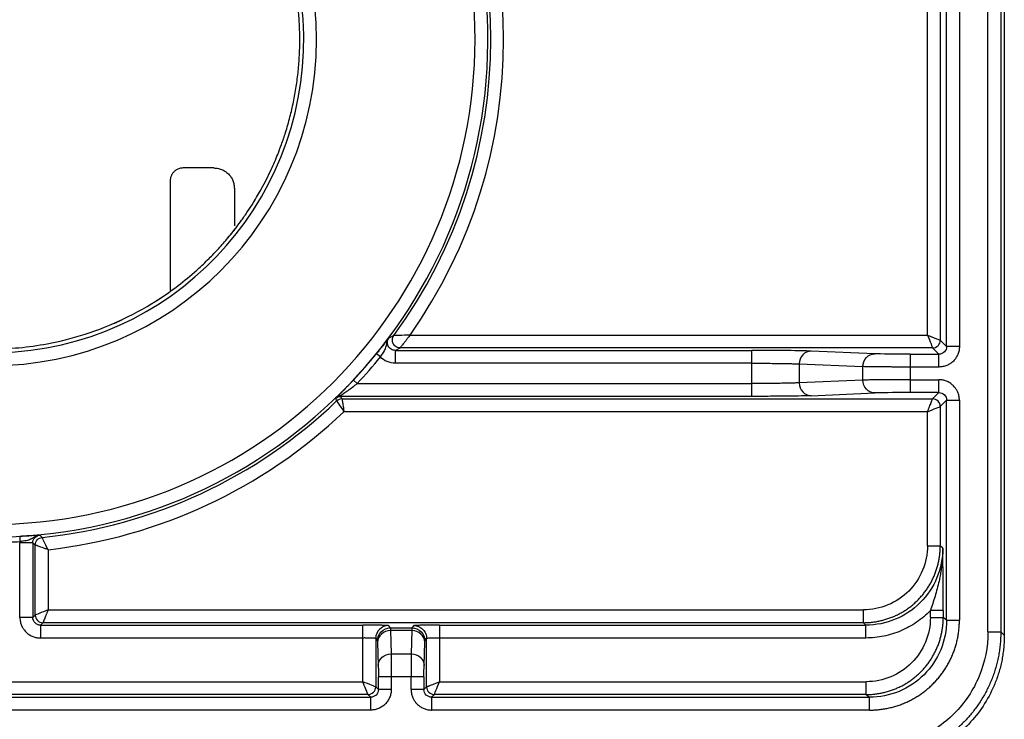
# Paper-space layout '_Left' of a CAD drawing. Units: millimetres. Extents: x 191 to 526, y -578 to -56.
# Drawn here: x 385 to 424, y -201 to -174 of the extents above; entities that cross this region are included whole.
import ezdxf

# ---------------------------------------------------------------- set-up
doc = ezdxf.new("R2010")
doc.units = ezdxf.units.MM

psp = doc.layouts.new('_Left')

# ---------------------------------------------------------------- linework, layer by layer
at = {"color": 7, "linetype": 'Continuous', "lineweight": 25}
for p, q in [((422.968, -197.843), (422.968, -151.711)), ((423.468, -151.711), (423.468, -197.843)), ((423.603, -154.576), (423.603, -194.978)), ((421.356, -186.73), (421.356, -162.824)), ((421.856, -162.824), (421.856, -186.73)), ((420.612, -186.286), (420.612, -163.268)), ((421.112, -163.068), (421.112, -186.486)), ((392.801, -179.777), (391.604, -179.777)), ((391.103, -180.276), (391.103, -184.553)), ((393.603, -180.576), (393.603, -182.037)), ((399.818, -186.308), (399.628, -186.402)), ((400.449, -186.286), (420.612, -186.286)), ((399.868, -186.882), (400.059, -186.786)), ((420.812, -186.786), (400.059, -186.786)), ((420.812, -186.786), (421.056, -187.03)), ((421.356, -186.73), (421.112, -186.486)), ((399.292, -187.138), (399.137, -187.011)), ((399.868, -186.882), (413.764, -186.882)), ((399.868, -186.882), (399.868, -187.382)), ((418.555, -187.014), (416.075, -186.909)), ((419.942, -187.03), (421.056, -187.03)), ((421.056, -187.53), (421.056, -187.03)), ((413.764, -187.382), (399.868, -187.382)), ((413.764, -188.172), (413.764, -187.382)), ((415.613, -187.409), (418.093, -187.514)), ((415.613, -187.409), (415.613, -188.145)), ((418.093, -188.04), (418.093, -187.514)), ((419.942, -187.53), (419.942, -188.024)), ((421.056, -187.53), (419.942, -187.53)), ((398.242, -188.036), (398.06, -188.228)), ((398.242, -188.036), (398.388, -188.172)), ((398.388, -188.172), (413.764, -188.172)), ((418.093, -188.04), (415.613, -188.145)), ((419.942, -188.024), (421.056, -188.024)), ((397.794, -188.769), (397.756, -188.672)), ((413.764, -188.672), (397.756, -188.672)), ((416.075, -188.645), (418.555, -188.54)), ((421.056, -188.524), (419.942, -188.524)), ((421.056, -188.524), (420.812, -188.769)), ((397.795, -188.769), (420.812, -188.769)), ((421.112, -189.068), (421.356, -188.824)), ((421.112, -189.068), (421.112, -194.486)), ((421.356, -197.389), (421.356, -188.824)), ((421.856, -188.824), (421.856, -197.389)), ((420.612, -189.268), (397.874, -189.268)), ((420.612, -194.486), (420.612, -189.268)), ((386.113, -194.165), (386.018, -194.077)), ((385.248, -197.282), (385.248, -194.376)), ((385.748, -194.376), (385.748, -197.282)), ((385.748, -194.376), (385.844, -194.462)), ((385.844, -197.186), (385.844, -194.458)), ((421.208, -194.582), (421.112, -194.486)), ((386.344, -194.642), (386.344, -196.986)), ((423.603, -196.126), (423.603, -197.977)), ((421.225, -197.014), (421.224, -196.685)), ((385.844, -197.186), (385.748, -197.282)), ((386.344, -196.986), (418.112, -196.986)), ((421.225, -197.014), (420.725, -197.014)), ((420.725, -197.284), (420.725, -197.014)), ((421.225, -197.014), (421.225, -197.284)), ((386.048, -197.582), (386.144, -197.486)), ((386.048, -197.582), (398.61, -197.582)), ((418.112, -197.486), (386.144, -197.486)), ((401.596, -197.582), (418.208, -197.582)), ((418.112, -197.486), (418.208, -197.582)), ((421.356, -197.389), (421.225, -197.284)), ((399.683, -197.69), (399.61, -197.599)), ((399.683, -197.69), (400.523, -197.69)), ((399.686, -197.796), (399.711, -198.701)), ((400.52, -197.796), (399.686, -197.796)), ((400.52, -197.796), (400.495, -198.701)), ((400.596, -197.599), (400.523, -197.69)), ((423.603, -197.977), (423.468, -197.843)), ((398.61, -198.082), (386.048, -198.082)), ((398.61, -199.784), (398.61, -198.082)), ((399.11, -198.099), (399.183, -198.19)), ((399.11, -198.099), (399.11, -199.984)), ((399.186, -198.243), (399.211, -199.148)), ((400.995, -199.148), (401.02, -198.243)), ((401.023, -198.19), (401.096, -198.099)), ((401.096, -199.984), (401.096, -198.099)), ((401.596, -198.082), (401.596, -199.784)), ((418.208, -198.082), (401.596, -198.082)), ((399.711, -198.701), (400.495, -198.701)), ((343.096, -199.784), (398.61, -199.784)), ((399.215, -200.089), (399.215, -199.595)), ((399.715, -199.595), (399.715, -200.089)), ((400.491, -199.595), (399.715, -199.595)), ((400.491, -200.089), (400.491, -199.595)), ((400.991, -199.595), (400.991, -200.089)), ((401.596, -199.784), (418.225, -199.784)), ((399.215, -200.089), (399.11, -199.984)), ((401.096, -199.984), (400.991, -200.089)), ((342.791, -200.389), (398.915, -200.389)), ((398.81, -200.284), (342.896, -200.284)), ((398.81, -200.284), (398.915, -200.389)), ((398.915, -200.889), (398.915, -200.389)), ((401.291, -200.389), (401.396, -200.284)), ((401.291, -200.389), (418.356, -200.389)), ((418.225, -200.284), (401.396, -200.284)), ((418.225, -200.284), (418.356, -200.389)), ((398.915, -200.889), (342.791, -200.889)), ((418.356, -200.889), (401.291, -200.889))]:
    psp.add_line(p, q, dxfattribs=at)
at = {"color": 7, "linetype": 'Continuous', "lineweight": 25, "flags": 128}
psp.add_lwpolyline([(397.548, -188.756), (397.57, -188.81), (397.587, -188.852)], dxfattribs=at)
at = {"color": 7, "linetype": 'Continuous', "lineweight": 25}
for centre, radius, start, end in [((384.103, -174.777), 19.378, 270, 89.2982), ((384.103, -174.777), 18.878, 270, 90), ((384.103, -174.777), 12.702, 270, 90), ((384.103, -174.777), 12.202, 271.5972, 90), ((384.103, -174.777), 19.491, 323.7292, 36.2709), ((384.103, -174.777), 19.991, 324.8526, 35.1474), ((384.103, -174.777), 12.05, 270, 280.5398), ((420.811, -186.486), 0.3, 270.0204, 359.9796), ((384.103, -174.777), 19.383, 316.8415, 320.8629), ((384.103, -174.777), 19.583, 316.8415, 320.8629), ((419.751, -231.515), 42.992, 89.7454, 91.5941), ((384.103, -174.777), 19.491, 275.9203, 313.7718), ((397.794, -189.069), 0.3, 89.9543, 133.7656), ((420.811, -189.069), 0.3, 0.0204, 89.9796), ((384.103, -174.777), 19.991, 276.4373, 313.5411), ((384.103, -174.777), 19.583, 271.0138, 273.3571), ((386.144, -197.186), 0.3, 180.0204, 269.9796), ((398.81, -199.984), 0.3, 270.0131, 359.9869), ((401.396, -199.984), 0.3, 180.0131, 269.9869)]:
    psp.add_arc(centre, radius, start, end, dxfattribs=at)
for points, knots in [([(396.153, -174.777), (396.152, -174.675), (396.151, -174.471), (396.139, -174.165), (396.119, -173.86), (396.083, -173.454), (396.018, -172.948), (395.915, -172.371), (395.778, -171.775), (395.611, -171.185), (395.435, -170.673), (395.289, -170.292), (395.21, -170.104), (395.172, -170.015)], [0, 0, 0, 0, 0.062504, 0.125007, 0.187511, 0.250014, 0.375009, 0.500005, 0.6088, 0.750006, 0.875004, 0.940743, 1, 1, 1, 1]), ([(395.168, -179.548), (395.21, -179.448), (395.306, -179.222), (395.45, -178.839), (395.614, -178.356), (395.772, -177.805), (395.91, -177.208), (396.018, -176.61), (396.096, -176.002), (396.136, -175.47), (396.151, -175.062), (396.152, -174.857), (396.153, -174.777)], [0, 0, 0, 0, 0.066578, 0.149915, 0.250014, 0.378717, 0.500017, 0.625008, 0.75, 0.874995, 0.950913, 1, 1, 1, 1]), ([(393.696, -182.069), (393.759, -181.985), (393.905, -181.789), (394.123, -181.474), (394.33, -181.153), (394.511, -180.852), (394.683, -180.549), (394.861, -180.211), (395.027, -179.868), (395.126, -179.644), (395.168, -179.548)], [0, 0, 0, 0, 0.1081971, 0.2499944, 0.3925629, 0.5000046, 0.6093268, 0.7500113, 0.8920701, 1, 1, 1, 1]), ([(391.604, -179.777), (391.58, -179.778), (391.534, -179.78), (391.466, -179.795), (391.403, -179.818), (391.344, -179.848), (391.292, -179.884), (391.245, -179.926), (391.206, -179.971), (391.173, -180.02), (391.146, -180.071), (391.126, -180.122), (391.113, -180.174), (391.104, -180.226), (391.103, -180.26), (391.103, -180.276)], [0, 0, 0, 0, 0.090032, 0.177866, 0.263504, 0.346951, 0.428208, 0.50728, 0.584172, 0.658886, 0.731429, 0.801806, 0.870022, 0.936085, 1, 1, 1, 1]), ([(392.801, -179.777), (392.832, -179.778), (392.893, -179.78), (392.982, -179.794), (393.067, -179.818), (393.149, -179.852), (393.227, -179.895), (393.3, -179.948), (393.386, -180.024), (393.474, -180.128), (393.549, -180.266), (393.595, -180.417), (393.6, -180.522), (393.603, -180.576)], [0, 0, 0, 0, 0.073634, 0.145021, 0.215049, 0.284659, 0.354806, 0.426425, 0.500395, 0.627544, 0.749748, 0.872184, 1, 1, 1, 1]), ([(392.221, -183.682), (392.279, -183.628), (392.413, -183.505), (392.674, -183.25), (392.998, -182.912), (393.306, -182.559), (393.537, -182.276), (393.648, -182.131), (393.696, -182.069)], [0, 0, 0, 0, 0.108498, 0.249993, 0.499974, 0.749979, 0.892157, 1, 1, 1, 1]), ([(393.353, -182.505), (393.361, -182.495), (393.382, -182.469), (393.429, -182.411), (393.5, -182.322), (393.576, -182.225), (393.643, -182.139), (393.678, -182.092), (393.696, -182.069)], [0, 0, 0, 0, 0.091769, 0.226982, 0.45753, 0.707933, 0.85534, 1, 1, 1, 1]), ([(390.402, -185.054), (390.411, -185.048), (390.433, -185.034), (390.481, -185.003), (390.552, -184.957), (390.627, -184.909), (390.691, -184.867), (390.726, -184.844), (390.744, -184.832)], [0, 0, 0, 0, 0.106476, 0.267128, 0.503359, 0.73703, 0.859171, 1, 1, 1, 1]), ([(388.927, -185.823), (388.937, -185.819), (388.958, -185.809), (389.009, -185.785), (389.07, -185.757), (389.135, -185.727), (389.186, -185.703), (389.234, -185.68), (389.266, -185.665), (389.279, -185.659)], [0, 0, 0, 0, 0.131188, 0.262833, 0.520902, 0.645154, 0.770941, 0.900883, 1, 1, 1, 1]), ([(399.292, -187.138), (399.334, -187.08), (399.375, -187.022), (399.446, -186.91), (399.475, -186.857), (399.516, -186.748), (399.525, -186.692), (399.545, -186.59), (399.553, -186.552), (399.581, -186.476), (399.602, -186.437), (399.628, -186.402)], [0, 0, 0, 0, 0.25, 0.25, 0.5, 0.5, 0.75, 0.75, 0.875, 0.875, 1, 1, 1, 1]), ([(399.628, -186.402), (399.617, -186.416), (399.597, -186.439), (399.567, -186.476), (399.554, -186.493)], [0, 0, 0, 0, 0.556457, 1, 1, 1, 1]), ([(399.868, -186.882), (399.813, -186.882), (399.757, -186.866), (399.663, -186.808), (399.624, -186.766), (399.575, -186.667), (399.564, -186.611), (399.574, -186.5), (399.595, -186.447), (399.628, -186.402)], [0, 0, 0, 0, 0.25, 0.25, 0.5, 0.5, 0.75, 0.75, 1, 1, 1, 1]), ([(400.059, -186.786), (400.004, -186.786), (399.949, -186.77), (399.856, -186.712), (399.817, -186.67), (399.767, -186.572), (399.756, -186.516), (399.765, -186.406), (399.785, -186.353), (399.818, -186.308)], [0, 0, 0, 0, 0.25, 0.25, 0.5, 0.5, 0.75, 0.75, 1, 1, 1, 1]), ([(400.449, -186.286), (400.306, -186.292), (400.161, -186.297), (399.979, -186.304), (399.925, -186.305), (399.844, -186.308), (399.819, -186.308), (399.817, -186.308)], [0, 0, 0, 0, 0.5, 0.5, 0.75, 0.75, 1, 1, 1, 1]), ([(400.449, -186.286), (400.433, -186.307), (400.401, -186.349), (400.356, -186.407), (400.317, -186.458), (400.283, -186.501), (400.238, -186.558), (400.186, -186.624), (400.132, -186.694), (400.092, -186.745), (400.065, -186.778), (400.061, -186.783), (400.059, -186.786)], [0, 0, 0, 0, 0.093236, 0.177128, 0.251681, 0.316906, 0.372816, 0.518071, 0.645835, 0.77116, 0.888451, 1, 1, 1, 1]), ([(420.612, -186.286), (420.631, -186.294), (420.668, -186.308), (420.72, -186.329), (420.764, -186.347), (420.824, -186.371), (420.895, -186.399), (420.979, -186.433), (421.05, -186.461), (421.101, -186.481), (421.108, -186.484), (421.112, -186.486)], [0, 0, 0, 0, 0.0780988, 0.147938, 0.2095179, 0.2628406, 0.4015893, 0.5242306, 0.6907073, 0.8488815, 1, 1, 1, 1]), ([(420.612, -186.286), (420.661, -186.409), (420.711, -186.533), (420.786, -186.722), (420.811, -186.783), (420.812, -186.786)], [0, 0, 0, 0, 0.5, 0.5, 1, 1, 1, 1]), ([(399.554, -186.493), (399.545, -186.504), (399.525, -186.529), (399.488, -186.575), (399.442, -186.632), (399.382, -186.708), (399.309, -186.799), (399.238, -186.887), (399.18, -186.958), (399.15, -186.995), (399.137, -187.011)], [0, 0, 0, 0, 0.101638, 0.218863, 0.351678, 0.499447, 0.665409, 0.827044, 0.923576, 1, 1, 1, 1]), ([(421.856, -186.73), (421.855, -186.757), (421.854, -186.81), (421.842, -186.888), (421.823, -186.964), (421.787, -187.062), (421.725, -187.178), (421.625, -187.3), (421.503, -187.4), (421.365, -187.474), (421.213, -187.522), (421.109, -187.527), (421.056, -187.53)], [0, 0, 0, 0, 0.063375, 0.125848, 0.188041, 0.250584, 0.376093, 0.500621, 0.624599, 0.750424, 0.874453, 1, 1, 1, 1]), ([(421.356, -186.73), (421.356, -186.809), (421.324, -186.887), (421.213, -186.998), (421.135, -187.03), (421.056, -187.03)], [0, 0, 0, 0, 0.5, 0.5, 1, 1, 1, 1]), ([(421.856, -186.73), (421.798, -186.73), (421.735, -186.73), (421.613, -186.73), (421.554, -186.73), (421.457, -186.73), (421.419, -186.73), (421.369, -186.73), (421.357, -186.73), (421.356, -186.73)], [0, 0, 0, 0, 0.25, 0.25, 0.5, 0.5, 0.75, 0.75, 1, 1, 1, 1]), ([(399.868, -187.382), (399.758, -187.382), (399.654, -187.36), (399.456, -187.276), (399.368, -187.216), (399.292, -187.138)], [0, 0, 0, 0, 0.5, 0.5, 1, 1, 1, 1]), ([(414.581, -186.885), (414.552, -186.884), (414.302, -186.882), (414.016, -186.882), (413.764, -186.882)], [0, 0, 0, 0, 0.115647, 1, 1, 1, 1]), ([(413.764, -187.382), (413.764, -187.252), (413.764, -187.124), (413.764, -186.939), (413.764, -186.884), (413.764, -186.882)], [0, 0, 0, 0, 0.5, 0.5, 1, 1, 1, 1]), ([(416.075, -186.909), (415.961, -186.905), (415.734, -186.898), (415.201, -186.889), (414.778, -186.886), (414.581, -186.885)], [0, 0, 0, 0, 0.350782, 0.698325, 1, 1, 1, 1]), ([(416.075, -186.909), (415.955, -186.91), (415.835, -186.964), (415.664, -187.149), (415.614, -187.279), (415.613, -187.409)], [0, 0, 0, 0, 0.5, 0.5, 1, 1, 1, 1]), ([(418.093, -187.514), (418.094, -187.384), (418.144, -187.254), (418.315, -187.069), (418.435, -187.015), (418.555, -187.014)], [0, 0, 0, 0, 0.5, 0.5, 1, 1, 1, 1]), ([(419.942, -187.03), (419.647, -187.03), (419.353, -187.029), (418.862, -187.023), (418.668, -187.019), (418.555, -187.014)], [0, 0, 0, 0, 0.5, 0.5, 1, 1, 1, 1]), ([(419.942, -187.03), (419.942, -187.033), (419.942, -187.088), (419.942, -187.272), (419.942, -187.401), (419.942, -187.53)], [0, 0, 0, 0, 0.5, 0.5, 1, 1, 1, 1]), ([(413.764, -187.382), (413.813, -187.382), (413.911, -187.382), (414.058, -187.382), (414.203, -187.383), (414.346, -187.384), (414.485, -187.385), (414.621, -187.386), (414.752, -187.388), (414.902, -187.39), (415.067, -187.393), (415.238, -187.396), (415.387, -187.4), (415.516, -187.404), (415.58, -187.407), (415.613, -187.409)], [0, 0, 0, 0, 0.062525, 0.12507, 0.187595, 0.250095, 0.31258, 0.37506, 0.437544, 0.500038, 0.600016, 0.699974, 0.799936, 0.899941, 1, 1, 1, 1]), ([(419.942, -187.53), (419.893, -187.53), (419.794, -187.53), (419.644, -187.53), (419.493, -187.53), (419.341, -187.529), (419.19, -187.528), (419.041, -187.527), (418.895, -187.526), (418.754, -187.525), (418.618, -187.524), (418.491, -187.522), (418.373, -187.52), (418.265, -187.518), (418.17, -187.516), (418.119, -187.515), (418.093, -187.514)], [0, 0, 0, 0, 0.062377, 0.126146, 0.191307, 0.257862, 0.325809, 0.395148, 0.465881, 0.538005, 0.611523, 0.686433, 0.762736, 0.840431, 0.919519, 1, 1, 1, 1]), ([(398.06, -188.228), (398.047, -188.241), (397.967, -188.326), (397.84, -188.456), (397.697, -188.601), (397.641, -188.658), (397.616, -188.684)], [0, 0, 0, 0, 0.0725625, 0.4445805, 0.7504857, 1, 1, 1, 1]), ([(397.756, -188.64), (397.785, -188.619), (397.827, -188.588), (397.923, -188.518), (397.977, -188.479), (398.146, -188.355), (398.268, -188.264), (398.388, -188.172)], [0, 0, 0, 0, 0.25, 0.25, 0.5, 0.5, 1, 1, 1, 1]), ([(415.613, -188.145), (415.593, -188.146), (415.554, -188.148), (415.482, -188.151), (415.402, -188.154), (415.313, -188.156), (415.215, -188.159), (415.11, -188.161), (414.997, -188.163), (414.854, -188.165), (414.675, -188.167), (414.459, -188.169), (414.233, -188.171), (414, -188.172), (413.842, -188.172), (413.764, -188.172)], [0, 0, 0, 0, 0.062533, 0.125084, 0.187614, 0.25012, 0.312611, 0.375098, 0.437591, 0.500092, 0.600058, 0.700004, 0.799962, 0.899969, 1, 1, 1, 1]), ([(413.764, -188.672), (413.764, -188.67), (413.764, -188.615), (413.764, -188.43), (413.764, -188.302), (413.764, -188.172)], [0, 0, 0, 0, 0.5, 0.5, 1, 1, 1, 1]), ([(415.613, -188.145), (415.614, -188.276), (415.664, -188.405), (415.835, -188.59), (415.955, -188.644), (416.075, -188.645)], [0, 0, 0, 0, 0.5, 0.5, 1, 1, 1, 1]), ([(419.942, -188.024), (419.896, -188.024), (419.804, -188.024), (419.664, -188.024), (419.523, -188.024), (419.382, -188.025), (419.24, -188.026), (419.1, -188.026), (418.962, -188.027), (418.828, -188.028), (418.699, -188.03), (418.575, -188.031), (418.458, -188.032), (418.35, -188.034), (418.252, -188.036), (418.164, -188.038), (418.117, -188.039), (418.093, -188.04)], [0, 0, 0, 0, 0.058239, 0.117682, 0.178329, 0.24018, 0.303235, 0.367494, 0.432957, 0.499624, 0.567494, 0.636569, 0.706847, 0.77833, 0.851016, 0.924906, 1, 1, 1, 1]), ([(418.555, -188.54), (418.435, -188.539), (418.315, -188.485), (418.144, -188.3), (418.094, -188.17), (418.093, -188.04)], [0, 0, 0, 0, 0.5, 0.5, 1, 1, 1, 1]), ([(419.942, -188.024), (419.942, -188.153), (419.942, -188.282), (419.942, -188.467), (419.942, -188.522), (419.942, -188.524)], [0, 0, 0, 0, 0.5, 0.5, 1, 1, 1, 1]), ([(421.856, -188.824), (421.855, -188.794), (421.853, -188.737), (421.839, -188.656), (421.819, -188.581), (421.794, -188.513), (421.766, -188.453), (421.735, -188.4), (421.686, -188.327), (421.607, -188.238), (421.488, -188.145), (421.354, -188.077), (421.208, -188.032), (421.107, -188.027), (421.056, -188.024)], [0, 0, 0, 0, 0.070261, 0.136188, 0.19778, 0.255048, 0.30799, 0.356601, 0.400879, 0.519675, 0.639002, 0.758837, 0.879187, 1, 1, 1, 1]), ([(421.056, -188.524), (421.056, -188.522), (421.056, -188.467), (421.056, -188.282), (421.056, -188.153), (421.056, -188.024)], [0, 0, 0, 0, 0.5, 0.5, 1, 1, 1, 1]), ([(397.756, -188.64), (397.735, -188.647), (397.69, -188.662), (397.617, -188.697), (397.572, -188.735), (397.548, -188.756)], [0, 0, 0, 0, 0.281371, 0.614249, 1, 1, 1, 1]), ([(397.616, -188.684), (397.61, -188.691), (397.597, -188.704), (397.573, -188.729), (397.558, -188.745), (397.548, -188.756)], [0, 0, 0, 0, 0.255594, 0.49686, 1, 1, 1, 1]), ([(397.616, -188.684), (397.632, -188.669), (397.652, -188.656), (397.7, -188.64), (397.728, -188.637), (397.756, -188.64)], [0, 0, 0, 0, 0.5, 0.5, 1, 1, 1, 1]), ([(414.575, -188.67), (414.547, -188.67), (414.299, -188.672), (414.016, -188.672), (413.764, -188.672)], [0, 0, 0, 0, 0.111258, 1, 1, 1, 1]), ([(416.075, -188.645), (415.962, -188.649), (415.735, -188.657), (415.2, -188.665), (414.774, -188.668), (414.575, -188.67)], [0, 0, 0, 0, 0.348549, 0.696103, 1, 1, 1, 1]), ([(421.056, -188.524), (421.135, -188.524), (421.213, -188.556), (421.324, -188.667), (421.356, -188.745), (421.356, -188.824)], [0, 0, 0, 0, 0.5, 0.5, 1, 1, 1, 1]), ([(397.587, -188.852), (397.588, -188.854), (397.621, -188.9), (397.727, -189.055), (397.801, -189.161), (397.874, -189.268)], [0, 0, 0, 0, 0.5, 0.5, 1, 1, 1, 1]), ([(397.794, -188.769), (397.795, -188.77), (397.795, -188.772), (397.797, -188.785), (397.8, -188.805), (397.805, -188.833), (397.811, -188.869), (397.819, -188.921), (397.832, -189.001), (397.851, -189.12), (397.866, -189.216), (397.874, -189.268)], [0, 0, 0, 0, 0.078279, 0.157926, 0.23897, 0.321438, 0.405358, 0.490755, 0.627639, 0.797411, 1, 1, 1, 1]), ([(420.612, -189.268), (420.619, -189.249), (420.634, -189.212), (420.655, -189.16), (420.673, -189.116), (420.697, -189.056), (420.725, -188.985), (420.759, -188.901), (420.787, -188.83), (420.807, -188.78), (420.81, -188.772), (420.812, -188.769)], [0, 0, 0, 0, 0.0780988, 0.147938, 0.2095179, 0.2628406, 0.4015893, 0.5242306, 0.6907073, 0.8488815, 1, 1, 1, 1]), ([(420.612, -189.268), (420.735, -189.219), (420.859, -189.17), (421.047, -189.094), (421.109, -189.069), (421.112, -189.068)], [0, 0, 0, 0, 0.5, 0.5, 1, 1, 1, 1]), ([(421.356, -188.824), (421.357, -188.824), (421.369, -188.824), (421.419, -188.824), (421.457, -188.824), (421.554, -188.824), (421.613, -188.824), (421.735, -188.824), (421.798, -188.824), (421.856, -188.824)], [0, 0, 0, 0, 0.25, 0.25, 0.5, 0.5, 0.75, 0.75, 1, 1, 1, 1]), ([(386.018, -194.077), (385.99, -194.079), (385.96, -194.08), (385.877, -194.085), (385.824, -194.089), (385.691, -194.098), (385.61, -194.103), (385.433, -194.115), (385.335, -194.121), (385.238, -194.127)], [0, 0, 0, 0, 0.25, 0.25, 0.5, 0.5, 0.75, 0.75, 1, 1, 1, 1]), ([(385.238, -194.127), (385.238, -194.128), (385.24, -194.153), (385.243, -194.22), (385.246, -194.271), (385.25, -194.327)], [0, 0, 0, 0, 0.5, 0.5, 1, 1, 1, 1]), ([(386.018, -194.077), (386, -194.08), (385.964, -194.085), (385.915, -194.1), (385.871, -194.119), (385.83, -194.139), (385.794, -194.161), (385.759, -194.183), (385.726, -194.203), (385.694, -194.222), (385.648, -194.245), (385.584, -194.269), (385.49, -194.293), (385.376, -194.312), (385.293, -194.322), (385.25, -194.327)], [0, 0, 0, 0, 0.065875, 0.128912, 0.189512, 0.248007, 0.304674, 0.359686, 0.413138, 0.465073, 0.515471, 0.62339, 0.74294, 0.865211, 1, 1, 1, 1]), ([(385.748, -194.376), (385.748, -194.302), (385.776, -194.229), (385.875, -194.12), (385.945, -194.085), (386.018, -194.077)], [0, 0, 0, 0, 0.5, 0.5, 1, 1, 1, 1]), ([(385.748, -194.376), (385.746, -194.376), (385.691, -194.376), (385.506, -194.376), (385.378, -194.376), (385.248, -194.376)], [0, 0, 0, 0, 0.5, 0.5, 1, 1, 1, 1]), ([(385.844, -194.458), (385.846, -194.385), (385.874, -194.314), (385.972, -194.207), (386.041, -194.172), (386.113, -194.165)], [0, 0, 0, 0, 0.5, 0.5, 1, 1, 1, 1]), ([(386.344, -194.642), (386.319, -194.633), (386.272, -194.617), (386.209, -194.594), (386.139, -194.569), (386.065, -194.542), (385.979, -194.511), (385.906, -194.485), (385.855, -194.466), (385.848, -194.463), (385.844, -194.462)], [0, 0, 0, 0, 0.100682, 0.186422, 0.257216, 0.393915, 0.51389, 0.687492, 0.849183, 1, 1, 1, 1]), ([(386.344, -194.642), (386.286, -194.523), (386.228, -194.404), (386.142, -194.225), (386.114, -194.167), (386.113, -194.165)], [0, 0, 0, 0, 0.5, 0.5, 1, 1, 1, 1]), ([(418.112, -197.486), (418.166, -197.485), (418.274, -197.483), (418.436, -197.469), (418.597, -197.448), (418.757, -197.417), (418.914, -197.378), (419.07, -197.33), (419.222, -197.274), (419.372, -197.21), (419.517, -197.138), (419.659, -197.058), (419.796, -196.97), (419.928, -196.876), (420.054, -196.774), (420.175, -196.665), (420.29, -196.55), (420.399, -196.429), (420.501, -196.303), (420.595, -196.171), (420.683, -196.034), (420.763, -195.892), (420.835, -195.747), (420.9, -195.597), (420.956, -195.445), (421.003, -195.289), (421.043, -195.132), (421.073, -194.972), (421.095, -194.811), (421.109, -194.649), (421.111, -194.54), (421.111, -194.486)], [0, 0, 0, 0, 0.034463, 0.068926, 0.103392, 0.137858, 0.172326, 0.206796, 0.241267, 0.275739, 0.310213, 0.344688, 0.379164, 0.413642, 0.448122, 0.482603, 0.517085, 0.551569, 0.586054, 0.620541, 0.65503, 0.68952, 0.724011, 0.758504, 0.792999, 0.827495, 0.861993, 0.896492, 0.930993, 0.965496, 1, 1, 1, 1]), ([(420.612, -194.486), (420.612, -194.813), (420.547, -195.14), (420.296, -195.745), (420.111, -196.022), (419.648, -196.485), (419.371, -196.67), (418.766, -196.921), (418.439, -196.986), (418.112, -196.986)], [0, 0, 0, 0, 0.25, 0.25, 0.5, 0.5, 0.75, 0.75, 1, 1, 1, 1]), ([(420.612, -194.486), (420.741, -194.486), (420.87, -194.486), (421.054, -194.486), (421.109, -194.486), (421.112, -194.486)], [0, 0, 0, 0, 0.5, 0.5, 1, 1, 1, 1]), ([(421.208, -194.582), (421.208, -194.975), (421.13, -195.368), (420.829, -196.093), (420.607, -196.426), (420.052, -196.981), (419.719, -197.203), (418.994, -197.504), (418.601, -197.582), (418.208, -197.582)], [0, 0, 0, 0, 0.25, 0.25, 0.5, 0.5, 0.75, 0.75, 1, 1, 1, 1]), ([(421.208, -194.582), (421.207, -194.655), (421.206, -194.8), (421.193, -195.017), (421.172, -195.232), (421.143, -195.445), (421.106, -195.655), (421.057, -195.895), (420.991, -196.162), (420.907, -196.455), (420.818, -196.738), (420.756, -196.923), (420.725, -197.014)], [0, 0, 0, 0, 0.0884875, 0.1768161, 0.2646107, 0.3516838, 0.4378722, 0.5229527, 0.6480814, 0.7697571, 0.8872984, 1, 1, 1, 1]), ([(421.224, -196.685), (421.223, -196.417), (421.22, -195.652), (421.213, -195.004), (421.208, -194.582)], [0, 0, 0, 0, 0.349887, 1, 1, 1, 1]), ([(423.603, -194.978), (423.603, -195.023), (423.604, -195.115), (423.603, -195.301), (423.602, -195.535), (423.606, -195.826), (423.604, -196.023), (423.603, -196.126)], [0, 0, 0, 0, 0.118895, 0.239453, 0.485657, 0.730759, 1, 1, 1, 1]), ([(386.344, -196.986), (386.221, -197.035), (386.097, -197.085), (385.908, -197.16), (385.847, -197.185), (385.844, -197.186)], [0, 0, 0, 0, 0.5, 0.5, 1, 1, 1, 1]), ([(386.344, -196.986), (386.336, -197.005), (386.322, -197.042), (386.301, -197.094), (386.283, -197.139), (386.259, -197.198), (386.231, -197.269), (386.197, -197.354), (386.169, -197.424), (386.149, -197.475), (386.146, -197.482), (386.144, -197.486)], [0, 0, 0, 0, 0.078099, 0.147938, 0.209518, 0.262841, 0.401589, 0.524231, 0.690707, 0.848882, 1, 1, 1, 1]), ([(418.112, -197.486), (418.112, -197.483), (418.112, -197.429), (418.112, -197.244), (418.112, -197.115), (418.112, -196.986)], [0, 0, 0, 0, 0.5, 0.5, 1, 1, 1, 1]), ([(420.725, -197.014), (420.559, -197.186), (420.38, -197.337), (419.997, -197.599), (419.791, -197.712), (419.359, -197.895), (419.135, -197.965), (418.68, -198.058), (418.448, -198.082), (418.208, -198.082)], [0, 0, 0, 0, 0.25, 0.25, 0.5, 0.5, 0.75, 0.75, 1, 1, 1, 1]), ([(385.248, -197.282), (385.249, -197.311), (385.251, -197.368), (385.265, -197.45), (385.285, -197.525), (385.31, -197.592), (385.338, -197.653), (385.369, -197.706), (385.418, -197.779), (385.497, -197.868), (385.616, -197.961), (385.751, -198.029), (385.896, -198.074), (385.997, -198.079), (386.048, -198.082)], [0, 0, 0, 0, 0.070261, 0.136189, 0.19778, 0.255048, 0.307991, 0.356601, 0.400879, 0.519678, 0.639008, 0.758843, 0.879191, 1, 1, 1, 1]), ([(385.748, -197.282), (385.747, -197.282), (385.735, -197.282), (385.686, -197.282), (385.647, -197.282), (385.55, -197.282), (385.491, -197.282), (385.369, -197.282), (385.307, -197.282), (385.248, -197.282)], [0, 0, 0, 0, 0.25, 0.25, 0.5, 0.5, 0.75, 0.75, 1, 1, 1, 1]), ([(386.048, -197.582), (385.969, -197.582), (385.891, -197.55), (385.78, -197.439), (385.748, -197.361), (385.748, -197.282)], [0, 0, 0, 0, 0.5, 0.5, 1, 1, 1, 1]), ([(386.048, -197.582), (386.048, -197.584), (386.048, -197.639), (386.048, -197.824), (386.048, -197.952), (386.048, -198.082)], [0, 0, 0, 0, 0.5, 0.5, 1, 1, 1, 1]), ([(399.237, -197.586), (399.212, -197.586), (399.162, -197.585), (399.082, -197.584), (399.001, -197.583), (398.92, -197.583), (398.84, -197.582), (398.761, -197.582), (398.685, -197.582), (398.634, -197.582), (398.61, -197.582)], [0, 0, 0, 0, 0.141192, 0.277772, 0.409731, 0.537047, 0.659714, 0.777751, 0.891177, 1, 1, 1, 1]), ([(398.61, -198.082), (398.61, -197.952), (398.61, -197.824), (398.61, -197.639), (398.61, -197.584), (398.61, -197.582)], [0, 0, 0, 0, 0.5, 0.5, 1, 1, 1, 1]), ([(399.61, -197.599), (399.608, -197.599), (399.606, -197.598), (399.59, -197.596), (399.567, -197.594), (399.537, -197.593), (399.499, -197.591), (399.456, -197.59), (399.407, -197.589), (399.354, -197.588), (399.298, -197.587), (399.257, -197.586), (399.237, -197.586)], [0, 0, 0, 0, 0.110254, 0.218205, 0.323886, 0.427313, 0.528467, 0.627335, 0.723918, 0.818228, 0.910258, 1, 1, 1, 1]), ([(400.968, -197.586), (400.943, -197.586), (400.892, -197.587), (400.823, -197.588), (400.761, -197.59), (400.706, -197.591), (400.66, -197.593), (400.625, -197.595), (400.602, -197.597), (400.598, -197.598), (400.596, -197.599)], [0, 0, 0, 0, 0.112628, 0.228797, 0.348492, 0.471733, 0.598514, 0.728804, 0.862615, 1, 1, 1, 1]), ([(401.596, -197.582), (401.563, -197.582), (401.495, -197.582), (401.391, -197.582), (401.284, -197.583), (401.176, -197.584), (401.068, -197.585), (401.002, -197.585), (400.968, -197.586)], [0, 0, 0, 0, 0.146294, 0.300706, 0.46328, 0.634046, 0.81296, 1, 1, 1, 1]), ([(401.596, -197.582), (401.596, -197.584), (401.596, -197.639), (401.596, -197.824), (401.596, -197.952), (401.596, -198.082)], [0, 0, 0, 0, 0.5, 0.5, 1, 1, 1, 1]), ([(418.208, -198.082), (418.208, -197.952), (418.208, -197.824), (418.208, -197.639), (418.208, -197.584), (418.208, -197.582)], [0, 0, 0, 0, 0.5, 0.5, 1, 1, 1, 1]), ([(418.225, -200.284), (418.281, -200.283), (418.393, -200.281), (418.559, -200.267), (418.724, -200.244), (418.887, -200.212), (419.048, -200.17), (419.206, -200.121), (419.361, -200.062), (419.512, -199.996), (419.659, -199.921), (419.801, -199.839), (419.938, -199.749), (420.07, -199.652), (420.196, -199.548), (420.316, -199.438), (420.429, -199.322), (420.536, -199.199), (420.636, -199.072), (420.728, -198.94), (420.814, -198.803), (420.891, -198.662), (420.961, -198.518), (421.023, -198.37), (421.077, -198.22), (421.122, -198.067), (421.16, -197.913), (421.189, -197.757), (421.21, -197.6), (421.223, -197.442), (421.224, -197.337), (421.225, -197.284)], [0, 0, 0, 0, 0.035522, 0.070969, 0.106343, 0.141642, 0.176866, 0.212017, 0.247093, 0.282095, 0.317023, 0.351876, 0.386655, 0.421361, 0.455991, 0.490548, 0.525031, 0.559439, 0.593773, 0.628033, 0.662219, 0.69633, 0.730368, 0.764331, 0.798221, 0.832036, 0.865777, 0.899444, 0.933037, 0.966555, 1, 1, 1, 1]), ([(420.725, -197.284), (420.725, -197.612), (420.66, -197.939), (420.41, -198.543), (420.224, -198.821), (419.761, -199.283), (419.484, -199.469), (418.88, -199.719), (418.552, -199.784), (418.225, -199.784)], [0, 0, 0, 0, 0.25, 0.25, 0.5, 0.5, 0.75, 0.75, 1, 1, 1, 1]), ([(418.356, -200.889), (418.417, -200.888), (418.538, -200.886), (418.719, -200.871), (418.899, -200.848), (419.077, -200.816), (419.253, -200.774), (419.426, -200.723), (419.596, -200.664), (419.763, -200.596), (419.925, -200.519), (420.083, -200.435), (420.237, -200.343), (420.385, -200.243), (420.528, -200.136), (420.664, -200.022), (420.795, -199.902), (420.919, -199.775), (421.036, -199.643), (421.147, -199.505), (421.25, -199.361), (421.345, -199.213), (421.433, -199.061), (421.513, -198.905), (421.585, -198.745), (421.648, -198.582), (421.704, -198.416), (421.751, -198.248), (421.789, -198.078), (421.819, -197.907), (421.84, -197.735), (421.854, -197.562), (421.855, -197.447), (421.856, -197.389)], [0, 0, 0, 0, 0.033083, 0.066127, 0.099118, 0.132046, 0.164911, 0.197715, 0.230461, 0.263151, 0.295787, 0.328372, 0.360904, 0.39338, 0.425802, 0.458167, 0.490478, 0.522734, 0.554934, 0.58708, 0.61917, 0.651207, 0.683188, 0.715113, 0.74698, 0.778789, 0.810544, 0.842245, 0.873896, 0.905498, 0.937054, 0.968558, 1, 1, 1, 1]), ([(421.356, -197.389), (421.356, -197.782), (421.278, -198.175), (420.978, -198.9), (420.755, -199.233), (420.2, -199.788), (419.867, -200.01), (419.142, -200.311), (418.749, -200.389), (418.356, -200.389)], [0, 0, 0, 0, 0.25, 0.25, 0.5, 0.5, 0.75, 0.75, 1, 1, 1, 1]), ([(420.725, -197.284), (420.854, -197.284), (420.983, -197.284), (421.168, -197.284), (421.223, -197.284), (421.225, -197.284)], [0, 0, 0, 0, 0.5, 0.5, 1, 1, 1, 1]), ([(421.356, -197.389), (421.358, -197.389), (421.413, -197.389), (421.598, -197.389), (421.727, -197.389), (421.856, -197.389)], [0, 0, 0, 0, 0.5, 0.5, 1, 1, 1, 1]), ([(399.61, -197.599), (399.479, -197.599), (399.349, -197.653), (399.164, -197.838), (399.11, -197.968), (399.11, -198.099)], [0, 0, 0, 0, 0.5, 0.5, 1, 1, 1, 1]), ([(399.183, -198.19), (399.183, -198.059), (399.237, -197.929), (399.422, -197.744), (399.552, -197.69), (399.683, -197.69)], [0, 0, 0, 0, 0.5, 0.5, 1, 1, 1, 1]), ([(399.686, -197.796), (399.555, -197.796), (399.426, -197.845), (399.241, -198.01), (399.186, -198.126), (399.186, -198.243)], [0, 0, 0, 0, 0.5, 0.5, 1, 1, 1, 1]), ([(401.02, -198.243), (401.019, -198.126), (400.965, -198.01), (400.78, -197.845), (400.651, -197.796), (400.52, -197.796)], [0, 0, 0, 0, 0.5, 0.5, 1, 1, 1, 1]), ([(400.523, -197.69), (400.654, -197.69), (400.784, -197.744), (400.969, -197.929), (401.023, -198.059), (401.023, -198.19)], [0, 0, 0, 0, 0.5, 0.5, 1, 1, 1, 1]), ([(400.596, -197.599), (400.655, -197.599), (400.718, -197.61), (400.841, -197.658), (400.9, -197.697), (400.998, -197.794), (401.036, -197.853), (401.085, -197.976), (401.096, -198.04), (401.096, -198.099)], [0, 0, 0, 0, 0.25, 0.25, 0.5, 0.5, 0.75, 0.75, 1, 1, 1, 1]), ([(422.968, -197.843), (422.969, -198.432), (422.851, -199.021), (422.401, -200.109), (422.067, -200.608), (421.234, -201.441), (420.735, -201.775), (419.647, -202.226), (419.058, -202.343), (418.469, -202.343)], [0, 0, 0, 0, 0.25, 0.25, 0.5, 0.5, 0.75, 0.75, 1, 1, 1, 1]), ([(423.468, -197.843), (423.467, -197.919), (423.465, -198.072), (423.449, -198.3), (423.423, -198.525), (423.388, -198.748), (423.342, -198.967), (423.287, -199.183), (423.223, -199.395), (423.15, -199.603), (423.069, -199.806), (422.979, -200.004), (422.881, -200.197), (422.776, -200.384), (422.664, -200.566), (422.545, -200.741), (422.419, -200.91), (422.287, -201.073), (422.149, -201.229), (421.958, -201.428), (421.702, -201.664), (421.37, -201.922), (421.013, -202.154), (420.632, -202.357), (420.23, -202.529), (419.81, -202.666), (419.374, -202.766), (418.925, -202.831), (418.622, -202.839), (418.469, -202.843)], [0, 0, 0, 0, 0.029221, 0.058272, 0.087151, 0.115861, 0.1444, 0.172768, 0.200966, 0.228993, 0.25685, 0.284536, 0.312052, 0.339397, 0.366572, 0.393576, 0.42041, 0.447074, 0.473567, 0.499889, 0.552715, 0.606226, 0.660423, 0.715305, 0.770873, 0.827126, 0.884065, 0.941689, 1, 1, 1, 1]), ([(422.968, -197.843), (423.098, -197.843), (423.227, -197.843), (423.412, -197.843), (423.467, -197.843), (423.468, -197.843)], [0, 0, 0, 0, 0.5, 0.5, 1, 1, 1, 1]), ([(398.841, -198.088), (398.82, -198.087), (398.778, -198.085), (398.716, -198.082), (398.661, -198.081), (398.626, -198.082), (398.61, -198.082)], [0, 0, 0, 0, 0.300072, 0.566724, 0.800006, 1, 1, 1, 1]), ([(399.11, -198.099), (399.109, -198.098), (399.107, -198.097), (399.093, -198.095), (399.07, -198.092), (399.027, -198.089), (398.955, -198.086), (398.879, -198.087), (398.841, -198.088)], [0, 0, 0, 0, 0.115532, 0.237799, 0.366798, 0.502529, 0.752205, 1, 1, 1, 1]), ([(401.596, -198.082), (401.575, -198.082), (401.534, -198.082), (401.473, -198.083), (401.416, -198.083), (401.362, -198.084), (401.286, -198.084), (401.196, -198.088), (401.152, -198.095), (401.131, -198.099)], [0, 0, 0, 0, 0.104738, 0.207418, 0.30804, 0.406605, 0.503112, 0.752465, 1, 1, 1, 1]), ([(423.603, -197.977), (423.602, -198.058), (423.6, -198.218), (423.583, -198.456), (423.556, -198.691), (423.517, -198.923), (423.468, -199.151), (423.408, -199.377), (423.337, -199.6), (423.255, -199.819), (423.073, -200.242), (422.737, -200.837), (422.158, -201.532), (421.463, -202.111), (420.813, -202.478), (420.272, -202.699), (419.869, -202.824), (419.456, -202.912), (419.033, -202.967), (418.747, -202.974), (418.603, -202.977)], [0, 0, 0, 0, 0.030698, 0.061067, 0.091174, 0.121087, 0.150874, 0.180606, 0.210353, 0.240184, 0.270171, 0.386008, 0.500027, 0.613956, 0.729884, 0.783707, 0.837222, 0.890839, 0.944966, 1, 1, 1, 1]), ([(399.211, -199.148), (399.212, -199.031), (399.266, -198.915), (399.451, -198.75), (399.58, -198.701), (399.711, -198.701)], [0, 0, 0, 0, 0.5, 0.5, 1, 1, 1, 1]), ([(399.711, -198.701), (399.711, -198.716), (399.711, -198.747), (399.712, -198.802), (399.713, -198.864), (399.713, -198.932), (399.713, -199.005), (399.714, -199.083), (399.714, -199.164), (399.714, -199.248), (399.714, -199.334), (399.715, -199.42), (399.715, -199.508), (399.715, -199.566), (399.715, -199.595)], [0, 0, 0, 0, 0.088035, 0.175216, 0.261541, 0.347012, 0.431627, 0.515388, 0.598294, 0.680345, 0.761541, 0.841882, 0.921369, 1, 1, 1, 1]), ([(400.495, -198.701), (400.495, -198.716), (400.494, -198.748), (400.494, -198.805), (400.493, -198.868), (400.493, -198.937), (400.492, -199.01), (400.492, -199.086), (400.492, -199.163), (400.492, -199.24), (400.491, -199.316), (400.491, -199.39), (400.491, -199.462), (400.491, -199.53), (400.491, -199.574), (400.491, -199.595)], [0, 0, 0, 0, 0.089798, 0.178989, 0.26703, 0.353413, 0.437671, 0.519398, 0.598252, 0.673955, 0.7463, 0.81514, 0.880388, 0.942007, 1, 1, 1, 1]), ([(400.495, -198.701), (400.625, -198.701), (400.755, -198.75), (400.94, -198.915), (400.994, -199.031), (400.995, -199.148)], [0, 0, 0, 0, 0.5, 0.5, 1, 1, 1, 1]), ([(399.211, -199.148), (399.212, -199.187), (399.213, -199.252), (399.214, -199.413), (399.215, -199.507), (399.215, -199.595)], [0, 0, 0, 0, 0.5, 0.5, 1, 1, 1, 1]), ([(400.991, -199.595), (400.991, -199.508), (400.991, -199.413), (400.993, -199.252), (400.994, -199.187), (400.995, -199.148)], [0, 0, 0, 0, 0.5, 0.5, 1, 1, 1, 1]), ([(399.11, -199.984), (399.108, -199.983), (399.046, -199.959), (398.858, -199.883), (398.734, -199.834), (398.61, -199.784)], [0, 0, 0, 0, 0.5, 0.5, 1, 1, 1, 1]), ([(398.81, -200.284), (398.809, -200.283), (398.808, -200.281), (398.803, -200.268), (398.794, -200.246), (398.782, -200.217), (398.768, -200.179), (398.745, -200.123), (398.712, -200.04), (398.666, -199.922), (398.629, -199.832), (398.61, -199.784)], [0, 0, 0, 0, 0.0773424, 0.1564531, 0.2375167, 0.3207045, 0.4061754, 0.4940757, 0.6404622, 0.8090348, 1, 1, 1, 1]), ([(399.715, -199.595), (399.585, -199.595), (399.456, -199.595), (399.271, -199.595), (399.217, -199.595), (399.215, -199.595)], [0, 0, 0, 0, 0.5, 0.5, 1, 1, 1, 1]), ([(400.991, -199.595), (400.989, -199.595), (400.935, -199.595), (400.75, -199.595), (400.621, -199.595), (400.491, -199.595)], [0, 0, 0, 0, 0.5, 0.5, 1, 1, 1, 1]), ([(401.096, -199.984), (401.097, -199.984), (401.099, -199.983), (401.112, -199.977), (401.133, -199.969), (401.162, -199.957), (401.2, -199.942), (401.256, -199.92), (401.338, -199.887), (401.457, -199.841), (401.548, -199.804), (401.596, -199.784)], [0, 0, 0, 0, 0.075978, 0.154141, 0.23468, 0.317767, 0.40356, 0.492204, 0.637915, 0.807111, 1, 1, 1, 1]), ([(401.396, -200.284), (401.397, -200.282), (401.421, -200.221), (401.497, -200.032), (401.546, -199.908), (401.596, -199.784)], [0, 0, 0, 0, 0.5, 0.5, 1, 1, 1, 1]), ([(418.225, -200.284), (418.225, -200.282), (418.225, -200.227), (418.225, -200.043), (418.225, -199.914), (418.225, -199.784)], [0, 0, 0, 0, 0.5, 0.5, 1, 1, 1, 1]), ([(399.715, -200.089), (399.714, -200.115), (399.713, -200.168), (399.701, -200.246), (399.682, -200.322), (399.646, -200.421), (399.584, -200.537), (399.484, -200.658), (399.362, -200.759), (399.223, -200.832), (399.072, -200.88), (398.967, -200.886), (398.915, -200.889)], [0, 0, 0, 0, 0.063372, 0.125843, 0.188035, 0.250578, 0.376097, 0.500632, 0.624615, 0.750448, 0.874467, 1, 1, 1, 1]), ([(399.215, -200.089), (399.215, -200.167), (399.182, -200.246), (399.071, -200.357), (398.993, -200.389), (398.915, -200.389)], [0, 0, 0, 0, 0.5, 0.5, 1, 1, 1, 1]), ([(399.715, -200.089), (399.656, -200.089), (399.593, -200.089), (399.471, -200.089), (399.412, -200.089), (399.315, -200.089), (399.277, -200.089), (399.227, -200.089), (399.216, -200.089), (399.215, -200.089)], [0, 0, 0, 0, 0.25, 0.25, 0.5, 0.5, 0.75, 0.75, 1, 1, 1, 1]), ([(400.491, -200.089), (400.492, -200.119), (400.494, -200.178), (400.509, -200.262), (400.529, -200.337), (400.555, -200.404), (400.584, -200.463), (400.613, -200.515), (400.662, -200.587), (400.741, -200.676), (400.861, -200.769), (400.996, -200.837), (401.141, -200.881), (401.241, -200.886), (401.291, -200.889)], [0, 0, 0, 0, 0.07253, 0.13997, 0.202319, 0.259587, 0.311773, 0.35887, 0.400879, 0.520864, 0.640786, 0.760621, 0.880375, 1, 1, 1, 1]), ([(400.991, -200.089), (400.99, -200.089), (400.979, -200.089), (400.929, -200.089), (400.891, -200.089), (400.794, -200.089), (400.735, -200.089), (400.613, -200.089), (400.55, -200.089), (400.491, -200.089)], [0, 0, 0, 0, 0.25, 0.25, 0.5, 0.5, 0.75, 0.75, 1, 1, 1, 1]), ([(401.291, -200.389), (401.213, -200.389), (401.135, -200.357), (401.023, -200.246), (400.991, -200.167), (400.991, -200.089)], [0, 0, 0, 0, 0.5, 0.5, 1, 1, 1, 1]), ([(401.291, -200.389), (401.291, -200.391), (401.291, -200.445), (401.291, -200.63), (401.291, -200.759), (401.291, -200.889)], [0, 0, 0, 0, 0.5, 0.5, 1, 1, 1, 1]), ([(418.356, -200.889), (418.356, -200.759), (418.356, -200.63), (418.356, -200.445), (418.356, -200.391), (418.356, -200.389)], [0, 0, 0, 0, 0.5, 0.5, 1, 1, 1, 1])]:
    psp.add_open_spline(points, degree=3, knots=knots, dxfattribs=at)
for points in [[(390.744, -184.832), (391.265, -184.488), (391.76, -184.103), (392.221, -183.682)], [(389.279, -185.659), (389.786, -185.418), (390.276, -185.141), (390.744, -184.832)], [(387.793, -186.248), (388.301, -186.085), (388.798, -185.888), (389.279, -185.659)], [(386.307, -186.624), (386.81, -186.53), (387.306, -186.405), (387.793, -186.248)], [(397.548, -188.756), (397.603, -188.703), (397.679, -188.672), (397.756, -188.672)], [(397.756, -188.64), (397.756, -188.66), (397.756, -188.671), (397.756, -188.672)], [(385.25, -194.327), (385.249, -194.343), (385.248, -194.359), (385.248, -194.376)], [(399.683, -197.69), (399.684, -197.693), (399.685, -197.729), (399.686, -197.796)], [(400.523, -197.69), (400.522, -197.693), (400.521, -197.729), (400.52, -197.796)], [(399.183, -198.19), (399.184, -198.191), (399.185, -198.21), (399.186, -198.243)], [(401.02, -198.243), (401.021, -198.21), (401.022, -198.191), (401.023, -198.19)], [(401.131, -198.099), (401.11, -198.097), (401.097, -198.094), (401.096, -198.099)]]:
    psp.add_open_spline(points, degree=3, dxfattribs=at)

doc.saveas('drawing.dxf')
